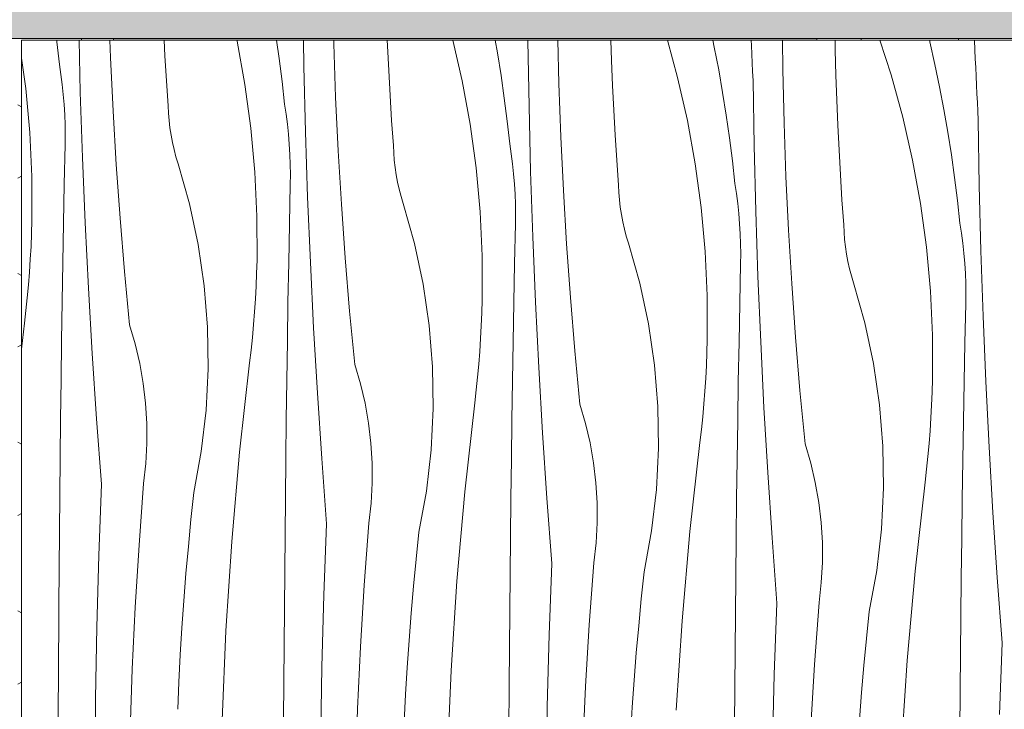
# Model space of a CAD drawing. Units: millimetres. Extents: x -59741 to -15288, y -1640 to 17099.
# Drawn here: x -19533 to -19008, y -1138 to -770 of the extents above; entities that cross this region are included whole.
import ezdxf

# ---------------------------------------------------------------- set-up
doc = ezdxf.new("R2010")
doc.units = ezdxf.units.MM
doc.header["$MEASUREMENT"] = 0
doc.linetypes.add('KAUSS punktiirjoon L', pattern=[4.233333, 2.116667, -2.116667])
doc.linetypes.add('Wipeout_Contour', pattern=[1000, 0, -1000])
for name, color, linetype in [('A_KODUKLASS 1_50_6_AR - SEINAD - siseseinad', 7, 'Continuous'), ('A_KODUKLASS 1_50_6_New_SA - SISUSTUS - 3D erimööbel', 7, 'Continuous'), ('A_KODUKLASS 1_50_6_SA - SISUSTUS - erimööbel', 7, 'Continuous')]:
    doc.layers.add(name, color=color, linetype=linetype)
doc.layers.add('A_KODUKLASS 1_50_6_New_SA - SISUSTUS - 3D erimööbel_Pen_No__87', color=7, linetype='Continuous', lineweight=9, true_color=0x8a8a8a)
doc.layers.add('A_KODUKLASS 1_50_6_SA - SISUSTUS - erimööbel_Pen_No__87', color=7, linetype='Continuous', lineweight=9, true_color=0x8a8a8a)
doc.layers.add('A_KODUKLASS 1_50_6_SA - SISUSTUS - erimööbel_Pen_No__18', color=9, linetype='Continuous', lineweight=13)

# ---------------------------------------------------------------- blocks, each defined once
blk = doc.blocks.new('*X405', base_point=(-45379.59, -8057.29))
at = {"layer": 'A_KODUKLASS 1_50_6_SA - SISUSTUS - erimööbel_Pen_No__18', "color": 9, "linetype": 'Continuous', "lineweight": 13}
for p, q in [((-19513.6, -780.93), (-19513.5, -781.7)), ((-19513.5, -781.7), (-19512.18, -793.9)), ((-19501, -808.6), (-19501.7, -780.93)), ((-19484.91, -790.16), (-19485.24, -780.93)), ((-19455.9, -789.25), (-19456.36, -780.93)), ((-19417.53, -780.93), (-19417.42, -781.41)), ((-19417.42, -781.41), (-19413.22, -804.56)), ((-19396.35, -780.93), (-19394.96, -790.7)), ((-19381.81, -794.87), (-19382.04, -780.93)), ((-19365.86, -782.77), (-19365.9, -780.93)), ((-19337.21, -783.82), (-19337.33, -780.93)), ((-19302.28, -780.93), (-19297.35, -802.59)), ((-19279.72, -780.93), (-19278.55, -787.6)), ((-19262.32, -781.14), (-19262.34, -780.93)), ((-19261.74, -816.04), (-19262.32, -781.14)), ((-19245.79, -803.94), (-19246.34, -780.93)), ((-19217.69, -791.68), (-19218.06, -780.93)), ((-19187.96, -780.93), (-19182.5, -800.82)), ((-19163.7, -780.93), (-19162.92, -784.64)), ((-19143.18, -783.62), (-19143.3, -780.93)), ((-19126.4, -796.54), (-19126.59, -780.93)), ((-19098.44, -786.22), (-19098.55, -780.93)), ((-19074.59, -780.93), (-19068.66, -799.31)), ((-19048.08, -781.83), (-19048.07, -780.93)), ((-19048.08, -781.83), (-19045.37, -793.8)), ((-19023.93, -786.09), (-19024.12, -780.93)), ((-19364.84, -811.33), (-19365.86, -782.77)), ((-19336.57, -797.12), (-19337.21, -783.82)), ((-19162.92, -784.64), (-19160.6, -796.69)), ((-19142.96, -788.29), (-19143.18, -783.62)), ((-19098.08, -799.54), (-19098.44, -786.22)), ((-19023.74, -790.76), (-19023.93, -786.09)), ((-19532.33, -790.45), (-19530.13, -806.69)), ((-19483.55, -818.71), (-19484.91, -790.16)), ((-19455.07, -802.54), (-19455.9, -789.25)), ((-19394.96, -790.7), (-19393.44, -802.87)), ((-19278.55, -787.6), (-19276.62, -799.72)), ((-19217.15, -804.99), (-19217.69, -791.68)), ((-19142.73, -792.96), (-19142.96, -788.29)), ((-19023.53, -795.44), (-19023.74, -790.76)), ((-19511.35, -799.22), (-19512.18, -793.9)), ((-19380.94, -829.77), (-19381.81, -794.87)), ((-19335.83, -810.42), (-19336.57, -797.12)), ((-19160.6, -796.69), (-19158.48, -808.77)), ((-19142.5, -797.64), (-19142.73, -792.96)), ((-19142.26, -802.31), (-19142.5, -797.64)), ((-19125.72, -825.11), (-19126.4, -796.54)), ((-19045.37, -793.8), (-19042.85, -805.81)), ((-19023.33, -800.11), (-19023.53, -795.44)), ((-19510.65, -804.55), (-19511.35, -799.22)), ((-19454.14, -815.83), (-19455.07, -802.54)), ((-19393.44, -802.87), (-19392.11, -815.07)), ((-19297.35, -802.59), (-19293.16, -825.73)), ((-19276.62, -799.72), (-19274.9, -811.87)), ((-19182.5, -800.82), (-19177.28, -823.76)), ((-19141.67, -837.21), (-19142.26, -802.31)), ((-19097.63, -812.85), (-19098.08, -799.54)), ((-19068.66, -799.31), (-19062.43, -821.99)), ((-19023.11, -804.79), (-19023.33, -800.11)), ((-19530.13, -806.69), (-19527.99, -830.11)), ((-19510.08, -809.9), (-19510.65, -804.55)), ((-19413.22, -804.56), (-19410.06, -827.86)), ((-19244.77, -832.5), (-19245.79, -803.94)), ((-19216.5, -818.29), (-19217.15, -804.99)), ((-19042.85, -805.81), (-19040.53, -817.86)), ((-19022.89, -809.46), (-19023.11, -804.79)), ((-19509.63, -815.26), (-19510.08, -809.9)), ((-19499.85, -843.49), (-19501, -808.6)), ((-19363.48, -839.88), (-19364.84, -811.33)), ((-19335, -823.71), (-19335.83, -810.42)), ((-19274.9, -811.87), (-19273.37, -824.04)), ((-19158.48, -808.77), (-19156.56, -820.89)), ((-19097.08, -826.16), (-19097.63, -812.85)), ((-19022.66, -814.13), (-19022.89, -809.46)), ((-19509.31, -820.63), (-19509.63, -815.26)), ((-19481.86, -847.24), (-19483.55, -818.71)), ((-19453.97, -819.78), (-19454.14, -815.83)), ((-19391.28, -820.39), (-19392.11, -815.07)), ((-19260.87, -850.94), (-19261.74, -816.04)), ((-19215.76, -831.59), (-19216.5, -818.29)), ((-19040.53, -817.86), (-19038.41, -829.94)), ((-19022.43, -818.81), (-19022.66, -814.13)), ((-19022.19, -823.48), (-19022.43, -818.81)), ((-19509.11, -826.01), (-19509.31, -820.63)), ((-19453.65, -823.71), (-19453.97, -819.78)), ((-19453.2, -827.63), (-19453.65, -823.71)), ((-19390.59, -825.72), (-19391.28, -820.39)), ((-19334.08, -837), (-19335, -823.71)), ((-19273.37, -824.04), (-19272.04, -836.24)), ((-19177.28, -823.76), (-19173.09, -846.9)), ((-19156.56, -820.89), (-19154.83, -833.04)), ((-19062.43, -821.99), (-19057.22, -844.93)), ((-19021.61, -858.39), (-19022.19, -823.48)), ((-19509.04, -831.39), (-19509.11, -826.01)), ((-19452.61, -831.54), (-19453.2, -827.63)), ((-19410.06, -827.86), (-19407.93, -851.29)), ((-19390.01, -831.07), (-19390.59, -825.72)), ((-19293.16, -825.73), (-19289.99, -849.03)), ((-19124.7, -853.67), (-19125.72, -825.11)), ((-19096.43, -839.46), (-19097.08, -826.16)), ((-19527.99, -830.11), (-19526.9, -853.61)), ((-19509.1, -836.77), (-19509.04, -831.39)), ((-19451.88, -835.42), (-19452.61, -831.54)), ((-19389.56, -836.43), (-19390.01, -831.07)), ((-19379.78, -864.67), (-19380.94, -829.77)), ((-19243.42, -861.05), (-19244.77, -832.5)), ((-19214.93, -844.88), (-19215.76, -831.59)), ((-19154.83, -833.04), (-19153.3, -845.21)), ((-19038.41, -829.94), (-19036.49, -842.06)), ((-19509.54, -857.66), (-19509.1, -836.77)), ((-19451.02, -839.27), (-19451.88, -835.42)), ((-19450.02, -843.09), (-19451.02, -839.27)), ((-19389.24, -841.8), (-19389.56, -836.43)), ((-19361.79, -868.41), (-19363.48, -839.88)), ((-19333.9, -840.95), (-19334.08, -837)), ((-19271.22, -841.56), (-19272.04, -836.24)), ((-19140.8, -872.12), (-19141.67, -837.21)), ((-19095.7, -852.76), (-19096.43, -839.46)), ((-19498.4, -878.38), (-19499.85, -843.49)), ((-19448.89, -846.88), (-19450.02, -843.09)), ((-19389.04, -847.18), (-19389.24, -841.8)), ((-19333.58, -844.88), (-19333.9, -840.95)), ((-19333.13, -848.81), (-19333.58, -844.88)), ((-19270.52, -846.89), (-19271.22, -841.56)), ((-19214.01, -858.17), (-19214.93, -844.88)), ((-19153.3, -845.21), (-19151.97, -857.41)), ((-19057.22, -844.93), (-19053.02, -868.07)), ((-19036.49, -842.06), (-19034.76, -854.21)), ((-19479.82, -875.75), (-19481.86, -847.24)), ((-19442.85, -868.22), (-19448.89, -846.88)), ((-19388.97, -852.56), (-19389.04, -847.18)), ((-19332.54, -852.71), (-19333.13, -848.81)), ((-19289.99, -849.03), (-19287.86, -872.46)), ((-19269.94, -852.24), (-19270.52, -846.89)), ((-19173.09, -846.9), (-19169.92, -870.2)), ((-19526.9, -853.61), (-19526.85, -877.13)), ((-19407.93, -851.29), (-19406.83, -874.78)), ((-19389.03, -857.94), (-19388.97, -852.56)), ((-19331.81, -856.59), (-19332.54, -852.71)), ((-19269.49, -857.6), (-19269.94, -852.24)), ((-19259.71, -885.84), (-19260.87, -850.94)), ((-19123.35, -882.22), (-19124.7, -853.67)), ((-19094.87, -866.06), (-19095.7, -852.76)), ((-19034.76, -854.21), (-19033.23, -866.39)), ((-19509.95, -878.55), (-19509.54, -857.66)), ((-19389.47, -878.83), (-19389.03, -857.94)), ((-19330.95, -860.44), (-19331.81, -856.59)), ((-19329.95, -864.27), (-19330.95, -860.44)), ((-19269.17, -862.97), (-19269.49, -857.6)), ((-19241.72, -889.58), (-19243.42, -861.05)), ((-19213.83, -862.12), (-19214.01, -858.17)), ((-19151.15, -862.73), (-19151.97, -857.41)), ((-19020.73, -893.29), (-19021.61, -858.39)), ((-19378.33, -899.55), (-19379.78, -864.67)), ((-19328.82, -868.05), (-19329.95, -864.27)), ((-19268.98, -868.35), (-19269.17, -862.97)), ((-19213.52, -866.05), (-19213.83, -862.12)), ((-19213.06, -869.98), (-19213.52, -866.05)), ((-19150.45, -868.06), (-19151.15, -862.73)), ((-19093.94, -879.34), (-19094.87, -866.06)), ((-19438.21, -889.91), (-19442.85, -868.22)), ((-19359.76, -896.92), (-19361.79, -868.41)), ((-19322.78, -889.39), (-19328.82, -868.05)), ((-19268.9, -873.73), (-19268.98, -868.35)), ((-19212.47, -873.88), (-19213.06, -869.98)), ((-19169.92, -870.2), (-19167.79, -893.63)), ((-19149.88, -873.41), (-19150.45, -868.06)), ((-19053.02, -868.07), (-19049.85, -891.38)), ((-19033.23, -866.39), (-19031.91, -878.58)), ((-19477.45, -904.23), (-19479.82, -875.75)), ((-19406.83, -874.78), (-19406.78, -898.3)), ((-19287.86, -872.46), (-19286.77, -895.95)), ((-19268.96, -879.11), (-19268.9, -873.73)), ((-19211.74, -877.76), (-19212.47, -873.88)), ((-19149.43, -878.77), (-19149.88, -873.41)), ((-19139.64, -907.01), (-19140.8, -872.12)), ((-19527.03, -884), (-19526.85, -877.13)), ((-19510.32, -899.44), (-19509.95, -878.55)), ((-19496.67, -913.25), (-19498.4, -878.38)), ((-19389.88, -899.72), (-19389.47, -878.83)), ((-19269.4, -900), (-19268.96, -879.11)), ((-19210.88, -881.62), (-19211.74, -877.76)), ((-19209.88, -885.44), (-19210.88, -881.62)), ((-19149.1, -884.15), (-19149.43, -878.77)), ((-19093.76, -883.29), (-19093.94, -879.34)), ((-19031.08, -883.9), (-19031.91, -878.58)), ((-19527.3, -890.86), (-19527.03, -884)), ((-19258.26, -920.72), (-19259.71, -885.84)), ((-19208.75, -889.22), (-19209.88, -885.44)), ((-19148.91, -889.52), (-19149.1, -884.15)), ((-19121.65, -910.75), (-19123.35, -882.22)), ((-19093.45, -887.22), (-19093.76, -883.29)), ((-19092.99, -891.15), (-19093.45, -887.22)), ((-19030.38, -889.23), (-19031.08, -883.9)), ((-19527.66, -897.72), (-19527.3, -890.86)), ((-19435, -911.85), (-19438.21, -889.91)), ((-19318.15, -911.08), (-19322.78, -889.39)), ((-19239.69, -918.09), (-19241.72, -889.58)), ((-19202.71, -910.56), (-19208.75, -889.22)), ((-19148.84, -894.9), (-19148.91, -889.52)), ((-19092.4, -895.05), (-19092.99, -891.15)), ((-19049.85, -891.38), (-19047.72, -914.8)), ((-19029.81, -894.58), (-19030.38, -889.23)), ((-19528.11, -904.58), (-19527.66, -897.72)), ((-19357.39, -925.4), (-19359.76, -896.92)), ((-19286.77, -895.95), (-19286.72, -919.47)), ((-19167.79, -893.63), (-19166.7, -917.12)), ((-19148.89, -900.28), (-19148.84, -894.9)), ((-19091.68, -898.93), (-19092.4, -895.05)), ((-19029.36, -899.95), (-19029.81, -894.58)), ((-19019.58, -928.18), (-19020.73, -893.29)), ((-19510.67, -920.33), (-19510.32, -899.44)), ((-19406.97, -905.17), (-19406.78, -898.3)), ((-19390.26, -920.61), (-19389.88, -899.72)), ((-19376.6, -934.42), (-19378.33, -899.55)), ((-19269.81, -920.89), (-19269.4, -900)), ((-19149.34, -921.17), (-19148.89, -900.28)), ((-19090.81, -902.79), (-19091.68, -898.93)), ((-19089.81, -906.61), (-19090.81, -902.79)), ((-19029.04, -905.32), (-19029.36, -899.95)), ((-19528.65, -911.43), (-19528.11, -904.58)), ((-19474.75, -932.68), (-19477.45, -904.23)), ((-19407.24, -912.03), (-19406.97, -905.17)), ((-19138.2, -941.89), (-19139.64, -907.01)), ((-19088.68, -910.39), (-19089.81, -906.61)), ((-19028.84, -910.69), (-19029.04, -905.32)), ((-19529.27, -918.27), (-19528.65, -911.43)), ((-19494.65, -948.1), (-19496.67, -913.25)), ((-19433.21, -933.96), (-19435, -911.85)), ((-19407.6, -918.9), (-19407.24, -912.03)), ((-19314.93, -933.02), (-19318.15, -911.08)), ((-19198.08, -932.25), (-19202.71, -910.56)), ((-19119.62, -939.26), (-19121.65, -910.75)), ((-19082.65, -931.73), (-19088.68, -910.39)), ((-19028.77, -916.07), (-19028.84, -910.69)), ((-19529.99, -925.11), (-19529.27, -918.27)), ((-19237.32, -946.57), (-19239.69, -918.09)), ((-19166.7, -917.12), (-19166.65, -940.64)), ((-19047.72, -914.8), (-19046.63, -938.29)), ((-19028.82, -921.45), (-19028.77, -916.07)), ((-19510.98, -941.23), (-19510.67, -920.33)), ((-19408.04, -925.75), (-19407.6, -918.9)), ((-19390.6, -941.5), (-19390.26, -920.61)), ((-19286.9, -926.34), (-19286.72, -919.47)), ((-19270.19, -941.78), (-19269.81, -920.89)), ((-19256.53, -955.59), (-19258.26, -920.72)), ((-19149.75, -942.06), (-19149.34, -921.17)), ((-19029.27, -942.34), (-19028.82, -921.45)), ((-19530.79, -931.93), (-19529.99, -925.11)), ((-19408.58, -932.6), (-19408.04, -925.75)), ((-19354.68, -953.85), (-19357.39, -925.4)), ((-19287.17, -933.2), (-19286.9, -926.34)), ((-19018.13, -963.06), (-19019.58, -928.18)), ((-19532.33, -945.67), (-19530.79, -931.93)), ((-19471.71, -942.96), (-19474.75, -932.68)), ((-19432.87, -956.14), (-19433.21, -933.96)), ((-19409.21, -939.45), (-19408.58, -932.6)), ((-19374.58, -969.27), (-19376.6, -934.42)), ((-19313.15, -955.13), (-19314.93, -933.02)), ((-19287.53, -940.07), (-19287.17, -933.2)), ((-19194.86, -954.2), (-19198.08, -932.25)), ((-19078.01, -953.42), (-19082.65, -931.73)), ((-19409.92, -946.28), (-19409.21, -939.45)), ((-19117.25, -967.74), (-19119.62, -939.26)), ((-19046.63, -938.29), (-19046.58, -961.81)), ((-19511.25, -962.12), (-19510.98, -941.23)), ((-19469.26, -953.41), (-19471.71, -942.96)), ((-19390.91, -962.4), (-19390.6, -941.5)), ((-19287.98, -946.92), (-19287.53, -940.07)), ((-19270.53, -962.68), (-19270.19, -941.78)), ((-19166.83, -947.51), (-19166.65, -940.64)), ((-19150.12, -962.95), (-19149.75, -942.06)), ((-19136.46, -976.76), (-19138.2, -941.89)), ((-19029.68, -963.23), (-19029.27, -942.34)), ((-19492.34, -982.93), (-19494.65, -948.1)), ((-19410.72, -953.1), (-19409.92, -946.28)), ((-19288.51, -953.77), (-19287.98, -946.92)), ((-19234.61, -975.02), (-19237.32, -946.57)), ((-19167.1, -954.38), (-19166.83, -947.51)), ((-19467.41, -963.97), (-19469.26, -953.41)), ((-19416.05, -1000.62), (-19410.72, -953.1)), ((-19351.64, -964.14), (-19354.68, -953.85)), ((-19312.8, -977.31), (-19313.15, -955.13)), ((-19289.14, -960.62), (-19288.51, -953.77)), ((-19254.51, -990.44), (-19256.53, -955.59)), ((-19193.08, -976.3), (-19194.86, -954.2)), ((-19167.46, -961.24), (-19167.1, -954.38)), ((-19074.79, -975.37), (-19078.01, -953.42)), ((-19433.97, -978.29), (-19432.87, -956.14)), ((-19289.85, -967.45), (-19289.14, -960.62)), ((-19511.49, -983.01), (-19511.25, -962.12)), ((-19466.16, -974.62), (-19467.41, -963.97)), ((-19391.18, -983.29), (-19390.91, -962.4)), ((-19349.19, -974.58), (-19351.64, -964.14)), ((-19270.84, -983.57), (-19270.53, -962.68)), ((-19167.91, -968.09), (-19167.46, -961.24)), ((-19150.46, -983.85), (-19150.12, -962.95)), ((-19046.76, -968.68), (-19046.58, -961.81)), ((-19030.05, -984.13), (-19029.68, -963.23)), ((-19016.4, -997.93), (-19018.13, -963.06)), ((-19372.27, -1004.11), (-19374.58, -969.27)), ((-19290.66, -974.27), (-19289.85, -967.45)), ((-19168.45, -974.94), (-19167.91, -968.09)), ((-19114.54, -996.19), (-19117.25, -967.74)), ((-19047.03, -975.55), (-19046.76, -968.68)), ((-19465.52, -985.33), (-19466.16, -974.62)), ((-19347.34, -985.14), (-19349.19, -974.58)), ((-19295.99, -1021.79), (-19290.66, -974.27)), ((-19231.57, -985.31), (-19234.61, -975.02)), ((-19192.73, -998.48), (-19193.08, -976.3)), ((-19169.07, -981.79), (-19168.45, -974.94)), ((-19073.01, -997.47), (-19074.79, -975.37)), ((-19047.39, -982.41), (-19047.03, -975.55)), ((-19436.5, -1000.32), (-19433.97, -978.29)), ((-19313.9, -999.46), (-19312.8, -977.31)), ((-19169.79, -988.62), (-19169.07, -981.79)), ((-19134.44, -1011.61), (-19136.46, -976.76)), ((-19511.7, -1003.91), (-19511.49, -983.01)), ((-19489.75, -1017.75), (-19492.34, -982.93)), ((-19465.48, -996.05), (-19465.52, -985.33)), ((-19391.43, -1004.18), (-19391.18, -983.29)), ((-19346.09, -995.79), (-19347.34, -985.14)), ((-19271.12, -1004.46), (-19270.84, -983.57)), ((-19229.12, -995.75), (-19231.57, -985.31)), ((-19150.77, -1004.74), (-19150.46, -983.85)), ((-19047.84, -989.27), (-19047.39, -982.41)), ((-19030.4, -1005.02), (-19030.05, -984.13)), ((-19252.2, -1025.28), (-19254.51, -990.44)), ((-19170.59, -995.45), (-19169.79, -988.62)), ((-19048.38, -996.12), (-19047.84, -989.27)), ((-19466.06, -1006.76), (-19465.48, -996.05)), ((-19345.45, -1006.5), (-19346.09, -995.79)), ((-19227.27, -1006.31), (-19229.12, -995.75)), ((-19175.92, -1042.97), (-19170.59, -995.45)), ((-19111.51, -1006.48), (-19114.54, -996.19)), ((-19072.67, -1019.65), (-19073.01, -997.47)), ((-19049, -1002.96), (-19048.38, -996.12)), ((-19440.47, -1022.15), (-19436.5, -1000.32)), ((-19420.26, -1048.26), (-19416.05, -1000.62)), ((-19316.44, -1021.5), (-19313.9, -999.46)), ((-19193.83, -1020.63), (-19192.73, -998.48)), ((-19014.38, -1032.78), (-19016.4, -997.93)), ((-19512.05, -1043.25), (-19511.7, -1003.91)), ((-19467.24, -1017.42), (-19466.06, -1006.76)), ((-19391.63, -1025.08), (-19391.43, -1004.18)), ((-19369.68, -1038.92), (-19372.27, -1004.11)), ((-19345.42, -1017.23), (-19345.45, -1006.5)), ((-19271.36, -1025.35), (-19271.12, -1004.46)), ((-19226.02, -1016.97), (-19227.27, -1006.31)), ((-19151.05, -1025.63), (-19150.77, -1004.74)), ((-19109.06, -1016.92), (-19111.51, -1006.48)), ((-19049.72, -1009.79), (-19049, -1002.96)), ((-19030.71, -1025.91), (-19030.4, -1005.02)), ((-19132.14, -1046.45), (-19134.44, -1011.61)), ((-19050.52, -1016.62), (-19049.72, -1009.79)), ((-19491.19, -1055.88), (-19489.75, -1017.75)), ((-19469.71, -1050.38), (-19467.24, -1017.42)), ((-19345.99, -1027.94), (-19345.42, -1017.23)), ((-19225.38, -1027.67), (-19226.02, -1016.97)), ((-19107.2, -1027.48), (-19109.06, -1016.92)), ((-19055.85, -1064.14), (-19050.52, -1016.62)), ((-19441.99, -1036.57), (-19440.47, -1022.15)), ((-19320.4, -1043.32), (-19316.44, -1021.5)), ((-19300.2, -1069.43), (-19295.99, -1021.79)), ((-19196.37, -1042.67), (-19193.83, -1020.63)), ((-19073.77, -1041.8), (-19072.67, -1019.65)), ((-19391.99, -1064.42), (-19391.63, -1025.08)), ((-19347.18, -1038.6), (-19345.99, -1027.94)), ((-19271.57, -1046.25), (-19271.36, -1025.35)), ((-19249.61, -1060.09), (-19252.2, -1025.28)), ((-19225.35, -1038.4), (-19225.38, -1027.67)), ((-19151.29, -1046.53), (-19151.05, -1025.63)), ((-19105.96, -1038.14), (-19107.2, -1027.48)), ((-19030.98, -1046.8), (-19030.71, -1025.91)), ((-19012.07, -1067.62), (-19014.38, -1032.78)), ((-19443.39, -1051.02), (-19441.99, -1036.57)), ((-19371.12, -1077.05), (-19369.68, -1038.92)), ((-19349.64, -1071.55), (-19347.18, -1038.6)), ((-19225.93, -1049.11), (-19225.35, -1038.4)), ((-19105.31, -1048.84), (-19105.96, -1038.14)), ((-19512.39, -1082.59), (-19512.05, -1043.25)), ((-19321.93, -1057.75), (-19320.4, -1043.32)), ((-19200.33, -1064.49), (-19196.37, -1042.67)), ((-19180.13, -1090.6), (-19175.92, -1042.97)), ((-19076.3, -1063.84), (-19073.77, -1041.8)), ((-19423.35, -1095.97), (-19420.26, -1048.26)), ((-19271.92, -1085.59), (-19271.57, -1046.25)), ((-19227.11, -1059.77), (-19225.93, -1049.11)), ((-19151.5, -1067.42), (-19151.29, -1046.53)), ((-19129.54, -1081.26), (-19132.14, -1046.45)), ((-19105.28, -1059.57), (-19105.31, -1048.84)), ((-19031.22, -1067.7), (-19030.98, -1046.8)), ((-19471.72, -1083.36), (-19469.71, -1050.38)), ((-19444.66, -1065.47), (-19443.39, -1051.02)), ((-19492.23, -1094.02), (-19491.19, -1055.88)), ((-19323.32, -1072.19), (-19321.93, -1057.75)), ((-19251.05, -1098.22), (-19249.61, -1060.09)), ((-19229.57, -1092.72), (-19227.11, -1059.77)), ((-19105.86, -1070.28), (-19105.28, -1059.57)), ((-19445.79, -1079.94), (-19444.66, -1065.47)), ((-19392.33, -1103.76), (-19391.99, -1064.42)), ((-19201.86, -1078.92), (-19200.33, -1064.49)), ((-19080.26, -1085.66), (-19076.3, -1063.84)), ((-19060.06, -1111.77), (-19055.85, -1064.14)), ((-19303.28, -1117.15), (-19300.2, -1069.43)), ((-19151.85, -1106.76), (-19151.5, -1067.42)), ((-19107.04, -1080.94), (-19105.86, -1070.28)), ((-19031.43, -1088.59), (-19031.22, -1067.7)), ((-19009.48, -1102.43), (-19012.07, -1067.62)), ((-19351.65, -1104.53), (-19349.64, -1071.55)), ((-19324.59, -1086.64), (-19323.32, -1072.19)), ((-19446.8, -1094.41), (-19445.79, -1079.94)), ((-19372.16, -1115.19), (-19371.12, -1077.05)), ((-19203.26, -1093.36), (-19201.86, -1078.92)), ((-19130.99, -1119.39), (-19129.54, -1081.26)), ((-19109.51, -1113.89), (-19107.04, -1080.94)), ((-19512.72, -1121.94), (-19512.39, -1082.59)), ((-19473.29, -1116.37), (-19471.72, -1083.36)), ((-19325.73, -1101.11), (-19324.59, -1086.64)), ((-19272.26, -1124.94), (-19271.92, -1085.59)), ((-19081.79, -1100.09), (-19080.26, -1085.66)), ((-19183.21, -1138.32), (-19180.13, -1090.6)), ((-19031.78, -1127.93), (-19031.43, -1088.59)), ((-19492.86, -1132.17), (-19492.23, -1094.02)), ((-19447.67, -1108.89), (-19446.8, -1094.41)), ((-19425.31, -1143.75), (-19423.35, -1095.97)), ((-19231.59, -1125.71), (-19229.57, -1092.72)), ((-19204.52, -1107.81), (-19203.26, -1093.36)), ((-19326.73, -1115.58), (-19325.73, -1101.11)), ((-19252.09, -1136.36), (-19251.05, -1098.22)), ((-19083.19, -1114.53), (-19081.79, -1100.09)), ((-19010.92, -1140.56), (-19009.48, -1102.43)), ((-19392.65, -1143.11), (-19392.33, -1103.76)), ((-19353.22, -1137.54), (-19351.65, -1104.53)), ((-19205.66, -1122.28), (-19204.52, -1107.81)), ((-19152.19, -1146.11), (-19151.85, -1106.76)), ((-19448.42, -1123.38), (-19447.67, -1108.89)), ((-19063.14, -1159.49), (-19060.06, -1111.77)), ((-19474.4, -1149.4), (-19473.29, -1116.37)), ((-19372.8, -1153.34), (-19372.16, -1115.19)), ((-19327.6, -1130.06), (-19326.73, -1115.58)), ((-19305.24, -1164.92), (-19303.28, -1117.15)), ((-19111.52, -1146.88), (-19109.51, -1113.89)), ((-19084.45, -1128.98), (-19083.19, -1114.53)), ((-19513.03, -1161.28), (-19512.72, -1121.94)), ((-19449.03, -1137.88), (-19448.42, -1123.38)), ((-19206.66, -1136.75), (-19205.66, -1122.28)), ((-19132.02, -1157.54), (-19130.99, -1119.39)), ((-19272.58, -1164.28), (-19272.26, -1124.94)), ((-19233.15, -1158.72), (-19231.59, -1125.71)), ((-19032.12, -1167.28), (-19031.78, -1127.93)), ((-19493.1, -1170.33), (-19492.86, -1132.17)), ((-19328.35, -1144.55), (-19327.6, -1130.06)), ((-19085.59, -1143.45), (-19084.45, -1128.98)), ((-19354.34, -1170.57), (-19353.22, -1137.54)), ((-19252.73, -1174.52), (-19252.09, -1136.36)), ((-19207.54, -1151.23), (-19206.66, -1136.75))]:
    blk.add_line(p, q, dxfattribs=at)

msp = doc.modelspace()

# ---------------------------------------------------------------- hatches: boundary and pattern name
at = {"layer": 'A_KODUKLASS 1_50_6_AR - SEINAD - siseseinad', "linetype": 'Continuous', "lineweight": 0, "true_color": 0xffffff}
msp.add_hatch(color=7, dxfattribs=at).paths.add_polyline_path([(-19108.28, -779.93), (-19483.28, -779.93), (-19483.28, -780.93), (-19108.28, -780.93)])

# ---------------------------------------------------------------- next in the draw order: wipeouts: each hides what was drawn before it
at = {"color": 254, "linetype": 'Wipeout_Contour', "lineweight": 0, "ltscale": 76277.114385}
msp.add_wipeout([(-19532.33, -780.93), (-19532.33, -1458.93), (-18534.33, -1458.93), (-18534.33, -780.93)], dxfattribs=at).dxf.layer = 'A_KODUKLASS 1_50_6_SA - SISUSTUS - erimööbel'

# ---------------------------------------------------------------- next in the draw order: block references
at = {"layer": 'A_KODUKLASS 1_50_6_AR - SEINAD - siseseinad', "color": 255, "linetype": 'KAUSS punktiirjoon L', "lineweight": 13}
msp.add_blockref('*X405', (-45379.59, -8057.29), dxfattribs=at)

# ---------------------------------------------------------------- next in the draw order: wipeouts: each hides what was drawn before it
at = {"color": 254, "linetype": 'Wipeout_Contour', "lineweight": 0, "ltscale": 234819.789597}
msp.add_wipeout([(-19583.28, -1458.93), (-19583.28, -1459.93), (-19483.28, -1459.93), (-19483.28, -1458.93), (-19532.33, -1458.93), (-19532.33, -780.93), (-19483.28, -780.93), (-19483.28, -779.93), (-19583.28, -779.93), (-19583.28, -780.93), (-19534.33, -780.93), (-19534.33, -1458.93)], dxfattribs=at).dxf.layer = 'A_KODUKLASS 1_50_6_New_SA - SISUSTUS - 3D erimööbel'
at = {"color": 254, "linetype": 'Wipeout_Contour', "lineweight": 0, "ltscale": 76297.017104}
msp.add_wipeout([(-19108.28, -779.93), (-19108.28, -780.93), (-19008.28, -780.93), (-19008.28, -779.93)], dxfattribs=at).dxf.layer = 'A_KODUKLASS 1_50_6_New_SA - SISUSTUS - 3D erimööbel'

# ---------------------------------------------------------------- next in the draw order: hatches: boundary and pattern name
at = {"layer": 'A_KODUKLASS 1_50_6_New_SA - SISUSTUS - 3D erimööbel', "linetype": 'Continuous', "lineweight": 0, "true_color": 0xffffff}
msp.add_hatch(color=7, dxfattribs=at).paths.add_polyline_path([(-18533.32, -759.93), (-20533.28, -759.93), (-20533.28, -779.93), (-18533.32, -779.93)])
at = {"layer": 'A_KODUKLASS 1_50_6_New_SA - SISUSTUS - 3D erimööbel', "linetype": 'Continuous', "lineweight": 0, "true_color": 0x000000}
h = msp.add_hatch(dxfattribs=at)
h.set_pattern_fill('__FILL___Hexagonal_0006', color=18, style=0, pattern_type=2)
h.set_pattern_definition([(90, (33474.35, -5709.926), (-51.961524, 0), [30, -60]), (90, (33448.37, -5664.926), (-51.961524, 0), [30, -60]), (150, (33474.35, -5679.926), (25.98076, 45), [30, -60]), (150, (33422.387, -5679.926), (25.98076, 45), [30, -60]), (210, (33474.35, -5709.926), (-25.98076, 45), [30, -60]), (210, (33422.387, -5709.926), (-25.98076, 45), [30, -60])])
h.paths.add_polyline_path([(-19583.28, -1458.93), (-19583.28, -1459.93), (-19483.28, -1459.93), (-19483.28, -1458.93), (-19532.33, -1458.93), (-19532.33, -780.93), (-19483.28, -780.93), (-19483.28, -779.93), (-19583.28, -779.93), (-19583.28, -780.93), (-19534.33, -780.93), (-19534.33, -1458.93)])
h = msp.add_hatch(dxfattribs=at)
h.set_pattern_fill('__FILL___Hexagonal_0006', color=18, style=0, pattern_type=2)
h.set_pattern_definition([(90, (33474.35, -5709.926), (-51.961524, 0), [30, -60]), (90, (33448.37, -5664.926), (-51.961524, 0), [30, -60]), (150, (33474.35, -5679.926), (25.98076, 45), [30, -60]), (150, (33422.387, -5679.926), (25.98076, 45), [30, -60]), (210, (33474.35, -5709.926), (-25.98076, 45), [30, -60]), (210, (33422.387, -5709.926), (-25.98076, 45), [30, -60])])
h.paths.add_polyline_path([(-19108.28, -779.93), (-19108.28, -780.93), (-19008.28, -780.93), (-19008.28, -779.93)])

# ---------------------------------------------------------------- next in the draw order: linework, layer by layer
at = {"layer": 'A_KODUKLASS 1_50_6_New_SA - SISUSTUS - 3D erimööbel_Pen_No__87', "color": 252, "linetype": 'Continuous', "lineweight": 9, "true_color": 0x8a8a8a}
for p, q in [((-20533.28, -779.93), (-18533.32, -779.93)), ((-19483.28, -780.93), (-19483.28, -779.93)), ((-19108.28, -780.93), (-19108.28, -779.93))]:
    msp.add_line(p, q, dxfattribs=at)
at = {"layer": 'A_KODUKLASS 1_50_6_SA - SISUSTUS - erimööbel_Pen_No__87', "color": 252, "linetype": 'Continuous', "lineweight": 9, "true_color": 0x8a8a8a}
for p, q in [((-19532.33, -780.93), (-18534.33, -780.93)), ((-19532.33, -1458.93), (-19532.33, -780.93))]:
    msp.add_line(p, q, dxfattribs=at)

doc.saveas('drawing.dxf')
